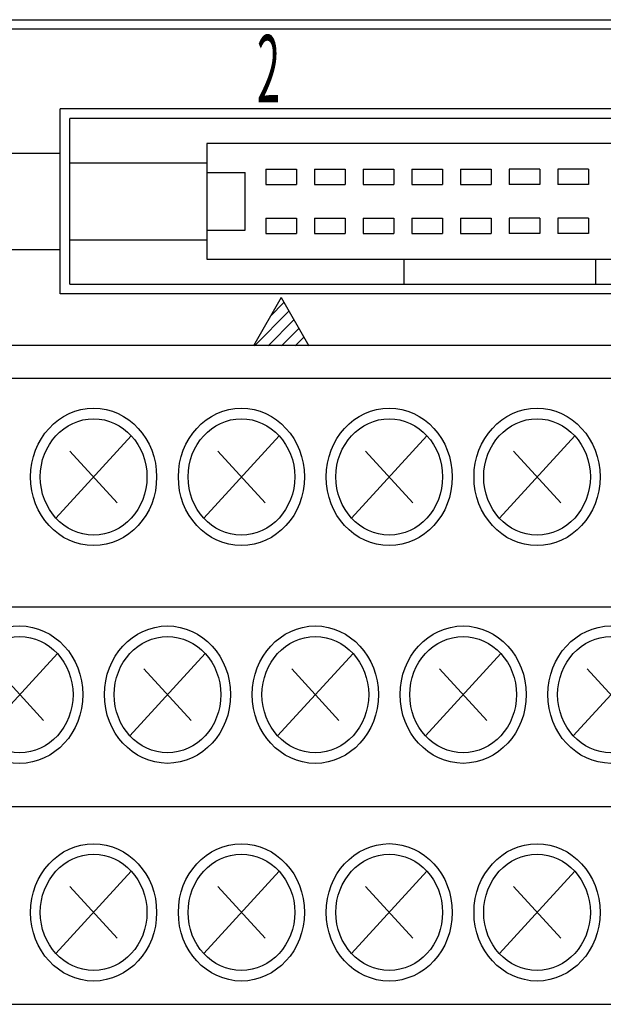
# Model space of a CAD drawing. Extents: x -20 to 231, y 115 to 171.
# Drawn here: x 33 to 63, y 120 to 171 of the extents above; entities that cross this region are included whole.
import ezdxf

# ---------------------------------------------------------------- set-up
doc = ezdxf.new("R2010")
doc.units = 0
doc.header["$MEASUREMENT"] = 0
doc.layers.get('0').update_dxf_attribs({"linetype": 'CONTINUOUS'})

# ---------------------------------------------------------------- blocks, each defined once
blk = doc.blocks.new('BLOCK_7')
at = {"color": 7, "insert": (45.17, 166.731), "char_height": 3.47344, "attachment_point": 7}
blk.add_mtext('\\fMS Gothic|b0|i0|c0|p34;\\W0.452572;2', dxfattribs=at)
blk = doc.blocks.new('BLOCK_6')
blk.add_blockref('BLOCK_7', (0, 0))
blk = doc.blocks.new('BLOCK_11')
at = {"color": 7}
blk.add_lwpolyline([(59.748, 163.287), (58.167, 163.287)], dxfattribs=at)
blk = doc.blocks.new('BLOCK_10')
blk.add_blockref('BLOCK_11', (0, 0))
blk = doc.blocks.new('BLOCK_13')
at = {"color": 7}
blk.add_lwpolyline([(59.748, 162.492), (58.167, 162.492)], dxfattribs=at)
blk = doc.blocks.new('BLOCK_12')
blk.add_blockref('BLOCK_13', (0, 0))
blk = doc.blocks.new('BLOCK_15')
at = {"color": 7}
blk.add_lwpolyline([(59.748, 163.287), (59.748, 162.492)], dxfattribs=at)
blk = doc.blocks.new('BLOCK_14')
blk.add_blockref('BLOCK_15', (0, 0))
blk = doc.blocks.new('BLOCK_17')
at = {"color": 7}
blk.add_lwpolyline([(58.167, 163.287), (58.167, 162.492)], dxfattribs=at)
blk = doc.blocks.new('BLOCK_16')
blk.add_blockref('BLOCK_17', (0, 0))
blk = doc.blocks.new('BLOCK_19')
at = {"color": 7}
blk.add_lwpolyline([(59.748, 160.763), (58.167, 160.763)], dxfattribs=at)
blk = doc.blocks.new('BLOCK_18')
blk.add_blockref('BLOCK_19', (0, 0))
blk = doc.blocks.new('BLOCK_21')
at = {"color": 7}
blk.add_lwpolyline([(59.748, 159.969), (58.167, 159.969)], dxfattribs=at)
blk = doc.blocks.new('BLOCK_20')
blk.add_blockref('BLOCK_21', (0, 0))
blk = doc.blocks.new('BLOCK_23')
at = {"color": 7}
blk.add_lwpolyline([(59.748, 160.763), (59.748, 159.969)], dxfattribs=at)
blk = doc.blocks.new('BLOCK_22')
blk.add_blockref('BLOCK_23', (0, 0))
blk = doc.blocks.new('BLOCK_25')
at = {"color": 7}
blk.add_lwpolyline([(58.167, 160.763), (58.167, 159.969)], dxfattribs=at)
blk = doc.blocks.new('BLOCK_24')
blk.add_blockref('BLOCK_25', (0, 0))
blk = doc.blocks.new('BLOCK_27')
at = {"color": 7}
blk.add_lwpolyline([(62.258, 163.287), (60.677, 163.287)], dxfattribs=at)
blk = doc.blocks.new('BLOCK_26')
blk.add_blockref('BLOCK_27', (0, 0))
blk = doc.blocks.new('BLOCK_29')
at = {"color": 7}
blk.add_lwpolyline([(62.258, 162.492), (60.677, 162.492)], dxfattribs=at)
blk = doc.blocks.new('BLOCK_28')
blk.add_blockref('BLOCK_29', (0, 0))
blk = doc.blocks.new('BLOCK_31')
at = {"color": 7}
blk.add_lwpolyline([(62.258, 163.287), (62.258, 162.492)], dxfattribs=at)
blk = doc.blocks.new('BLOCK_30')
blk.add_blockref('BLOCK_31', (0, 0))
blk = doc.blocks.new('BLOCK_33')
at = {"color": 7}
blk.add_lwpolyline([(60.677, 163.287), (60.677, 162.492)], dxfattribs=at)
blk = doc.blocks.new('BLOCK_32')
blk.add_blockref('BLOCK_33', (0, 0))
blk = doc.blocks.new('BLOCK_35')
at = {"color": 7}
blk.add_lwpolyline([(62.258, 160.763), (60.677, 160.763)], dxfattribs=at)
blk = doc.blocks.new('BLOCK_34')
blk.add_blockref('BLOCK_35', (0, 0))
blk = doc.blocks.new('BLOCK_37')
at = {"color": 7}
blk.add_lwpolyline([(62.258, 159.969), (60.677, 159.969)], dxfattribs=at)
blk = doc.blocks.new('BLOCK_36')
blk.add_blockref('BLOCK_37', (0, 0))
blk = doc.blocks.new('BLOCK_39')
at = {"color": 7}
blk.add_lwpolyline([(62.258, 160.763), (62.258, 159.969)], dxfattribs=at)
blk = doc.blocks.new('BLOCK_38')
blk.add_blockref('BLOCK_39', (0, 0))
blk = doc.blocks.new('BLOCK_41')
at = {"color": 7}
blk.add_lwpolyline([(60.677, 160.763), (60.677, 159.969)], dxfattribs=at)
blk = doc.blocks.new('BLOCK_40')
blk.add_blockref('BLOCK_41', (0, 0))
blk = doc.blocks.new('BLOCK_91')
at = {"color": 7}
blk.add_lwpolyline([(55.657, 163.287), (57.238, 163.287)], dxfattribs=at)
blk = doc.blocks.new('BLOCK_90')
blk.add_blockref('BLOCK_91', (0, 0))
blk = doc.blocks.new('BLOCK_93')
at = {"color": 7}
blk.add_lwpolyline([(55.657, 162.492), (57.238, 162.492)], dxfattribs=at)
blk = doc.blocks.new('BLOCK_92')
blk.add_blockref('BLOCK_93', (0, 0))
blk = doc.blocks.new('BLOCK_95')
at = {"color": 7}
blk.add_lwpolyline([(55.657, 163.287), (55.657, 162.492)], dxfattribs=at)
blk = doc.blocks.new('BLOCK_94')
blk.add_blockref('BLOCK_95', (0, 0))
blk = doc.blocks.new('BLOCK_97')
at = {"color": 7}
blk.add_lwpolyline([(57.238, 163.287), (57.238, 162.492)], dxfattribs=at)
blk = doc.blocks.new('BLOCK_96')
blk.add_blockref('BLOCK_97', (0, 0))
blk = doc.blocks.new('BLOCK_99')
at = {"color": 7}
blk.add_lwpolyline([(55.657, 160.763), (57.238, 160.763)], dxfattribs=at)
blk = doc.blocks.new('BLOCK_98')
blk.add_blockref('BLOCK_99', (0, 0))
blk = doc.blocks.new('BLOCK_101')
at = {"color": 7}
blk.add_lwpolyline([(55.657, 159.969), (57.238, 159.969)], dxfattribs=at)
blk = doc.blocks.new('BLOCK_100')
blk.add_blockref('BLOCK_101', (0, 0))
blk = doc.blocks.new('BLOCK_103')
at = {"color": 7}
blk.add_lwpolyline([(55.657, 160.763), (55.657, 159.969)], dxfattribs=at)
blk = doc.blocks.new('BLOCK_102')
blk.add_blockref('BLOCK_103', (0, 0))
blk = doc.blocks.new('BLOCK_105')
at = {"color": 7}
blk.add_lwpolyline([(57.238, 160.763), (57.238, 159.969)], dxfattribs=at)
blk = doc.blocks.new('BLOCK_104')
blk.add_blockref('BLOCK_105', (0, 0))
blk = doc.blocks.new('BLOCK_107')
at = {"color": 7}
blk.add_lwpolyline([(53.147, 163.287), (54.728, 163.287)], dxfattribs=at)
blk = doc.blocks.new('BLOCK_106')
blk.add_blockref('BLOCK_107', (0, 0))
blk = doc.blocks.new('BLOCK_109')
at = {"color": 7}
blk.add_lwpolyline([(53.147, 162.492), (54.728, 162.492)], dxfattribs=at)
blk = doc.blocks.new('BLOCK_108')
blk.add_blockref('BLOCK_109', (0, 0))
blk = doc.blocks.new('BLOCK_111')
at = {"color": 7}
blk.add_lwpolyline([(53.147, 163.287), (53.147, 162.492)], dxfattribs=at)
blk = doc.blocks.new('BLOCK_110')
blk.add_blockref('BLOCK_111', (0, 0))
blk = doc.blocks.new('BLOCK_113')
at = {"color": 7}
blk.add_lwpolyline([(54.728, 163.287), (54.728, 162.492)], dxfattribs=at)
blk = doc.blocks.new('BLOCK_112')
blk.add_blockref('BLOCK_113', (0, 0))
blk = doc.blocks.new('BLOCK_115')
at = {"color": 7}
blk.add_lwpolyline([(53.147, 160.763), (54.728, 160.763)], dxfattribs=at)
blk = doc.blocks.new('BLOCK_114')
blk.add_blockref('BLOCK_115', (0, 0))
blk = doc.blocks.new('BLOCK_117')
at = {"color": 7}
blk.add_lwpolyline([(53.147, 159.969), (54.728, 159.969)], dxfattribs=at)
blk = doc.blocks.new('BLOCK_116')
blk.add_blockref('BLOCK_117', (0, 0))
blk = doc.blocks.new('BLOCK_119')
at = {"color": 7}
blk.add_lwpolyline([(53.147, 160.763), (53.147, 159.969)], dxfattribs=at)
blk = doc.blocks.new('BLOCK_118')
blk.add_blockref('BLOCK_119', (0, 0))
blk = doc.blocks.new('BLOCK_121')
at = {"color": 7}
blk.add_lwpolyline([(54.728, 160.763), (54.728, 159.969)], dxfattribs=at)
blk = doc.blocks.new('BLOCK_120')
blk.add_blockref('BLOCK_121', (0, 0))
blk = doc.blocks.new('BLOCK_123')
at = {"color": 7}
blk.add_lwpolyline([(50.638, 163.287), (52.219, 163.287)], dxfattribs=at)
blk = doc.blocks.new('BLOCK_122')
blk.add_blockref('BLOCK_123', (0, 0))
blk = doc.blocks.new('BLOCK_125')
at = {"color": 7}
blk.add_lwpolyline([(50.638, 162.492), (52.219, 162.492)], dxfattribs=at)
blk = doc.blocks.new('BLOCK_124')
blk.add_blockref('BLOCK_125', (0, 0))
blk = doc.blocks.new('BLOCK_127')
at = {"color": 7}
blk.add_lwpolyline([(50.638, 163.287), (50.638, 162.492)], dxfattribs=at)
blk = doc.blocks.new('BLOCK_126')
blk.add_blockref('BLOCK_127', (0, 0))
blk = doc.blocks.new('BLOCK_129')
at = {"color": 7}
blk.add_lwpolyline([(52.219, 163.287), (52.219, 162.492)], dxfattribs=at)
blk = doc.blocks.new('BLOCK_128')
blk.add_blockref('BLOCK_129', (0, 0))
blk = doc.blocks.new('BLOCK_131')
at = {"color": 7}
blk.add_lwpolyline([(50.638, 160.763), (52.219, 160.763)], dxfattribs=at)
blk = doc.blocks.new('BLOCK_130')
blk.add_blockref('BLOCK_131', (0, 0))
blk = doc.blocks.new('BLOCK_133')
at = {"color": 7}
blk.add_lwpolyline([(50.638, 159.969), (52.219, 159.969)], dxfattribs=at)
blk = doc.blocks.new('BLOCK_132')
blk.add_blockref('BLOCK_133', (0, 0))
blk = doc.blocks.new('BLOCK_135')
at = {"color": 7}
blk.add_lwpolyline([(50.638, 160.763), (50.638, 159.969)], dxfattribs=at)
blk = doc.blocks.new('BLOCK_134')
blk.add_blockref('BLOCK_135', (0, 0))
blk = doc.blocks.new('BLOCK_137')
at = {"color": 7}
blk.add_lwpolyline([(52.219, 160.763), (52.219, 159.969)], dxfattribs=at)
blk = doc.blocks.new('BLOCK_136')
blk.add_blockref('BLOCK_137', (0, 0))
blk = doc.blocks.new('BLOCK_139')
at = {"color": 7}
blk.add_lwpolyline([(48.129, 163.287), (49.709, 163.287)], dxfattribs=at)
blk = doc.blocks.new('BLOCK_138')
blk.add_blockref('BLOCK_139', (0, 0))
blk = doc.blocks.new('BLOCK_141')
at = {"color": 7}
blk.add_lwpolyline([(48.129, 162.492), (49.709, 162.492)], dxfattribs=at)
blk = doc.blocks.new('BLOCK_140')
blk.add_blockref('BLOCK_141', (0, 0))
blk = doc.blocks.new('BLOCK_143')
at = {"color": 7}
blk.add_lwpolyline([(48.129, 163.287), (48.129, 162.492)], dxfattribs=at)
blk = doc.blocks.new('BLOCK_142')
blk.add_blockref('BLOCK_143', (0, 0))
blk = doc.blocks.new('BLOCK_145')
at = {"color": 7}
blk.add_lwpolyline([(49.709, 163.287), (49.709, 162.492)], dxfattribs=at)
blk = doc.blocks.new('BLOCK_144')
blk.add_blockref('BLOCK_145', (0, 0))
blk = doc.blocks.new('BLOCK_147')
at = {"color": 7}
blk.add_lwpolyline([(48.129, 160.763), (49.709, 160.763)], dxfattribs=at)
blk = doc.blocks.new('BLOCK_146')
blk.add_blockref('BLOCK_147', (0, 0))
blk = doc.blocks.new('BLOCK_149')
at = {"color": 7}
blk.add_lwpolyline([(48.129, 159.969), (49.709, 159.969)], dxfattribs=at)
blk = doc.blocks.new('BLOCK_148')
blk.add_blockref('BLOCK_149', (0, 0))
blk = doc.blocks.new('BLOCK_151')
at = {"color": 7}
blk.add_lwpolyline([(48.129, 160.763), (48.129, 159.969)], dxfattribs=at)
blk = doc.blocks.new('BLOCK_150')
blk.add_blockref('BLOCK_151', (0, 0))
blk = doc.blocks.new('BLOCK_153')
at = {"color": 7}
blk.add_lwpolyline([(49.709, 160.763), (49.709, 159.969)], dxfattribs=at)
blk = doc.blocks.new('BLOCK_152')
blk.add_blockref('BLOCK_153', (0, 0))
blk = doc.blocks.new('BLOCK_155')
at = {"color": 7}
blk.add_lwpolyline([(45.618, 163.287), (47.2, 163.287)], dxfattribs=at)
blk = doc.blocks.new('BLOCK_154')
blk.add_blockref('BLOCK_155', (0, 0))
blk = doc.blocks.new('BLOCK_157')
at = {"color": 7}
blk.add_lwpolyline([(45.618, 162.492), (47.2, 162.492)], dxfattribs=at)
blk = doc.blocks.new('BLOCK_156')
blk.add_blockref('BLOCK_157', (0, 0))
blk = doc.blocks.new('BLOCK_159')
at = {"color": 7}
blk.add_lwpolyline([(45.618, 163.287), (45.618, 162.492)], dxfattribs=at)
blk = doc.blocks.new('BLOCK_158')
blk.add_blockref('BLOCK_159', (0, 0))
blk = doc.blocks.new('BLOCK_161')
at = {"color": 7}
blk.add_lwpolyline([(47.2, 163.287), (47.2, 162.492)], dxfattribs=at)
blk = doc.blocks.new('BLOCK_160')
blk.add_blockref('BLOCK_161', (0, 0))
blk = doc.blocks.new('BLOCK_163')
at = {"color": 7}
blk.add_lwpolyline([(45.618, 160.763), (47.2, 160.763)], dxfattribs=at)
blk = doc.blocks.new('BLOCK_162')
blk.add_blockref('BLOCK_163', (0, 0))
blk = doc.blocks.new('BLOCK_165')
at = {"color": 7}
blk.add_lwpolyline([(45.618, 159.969), (47.2, 159.969)], dxfattribs=at)
blk = doc.blocks.new('BLOCK_164')
blk.add_blockref('BLOCK_165', (0, 0))
blk = doc.blocks.new('BLOCK_167')
at = {"color": 7}
blk.add_lwpolyline([(45.618, 160.763), (45.618, 159.969)], dxfattribs=at)
blk = doc.blocks.new('BLOCK_166')
blk.add_blockref('BLOCK_167', (0, 0))
blk = doc.blocks.new('BLOCK_169')
at = {"color": 7}
blk.add_lwpolyline([(47.2, 160.763), (47.2, 159.969)], dxfattribs=at)
blk = doc.blocks.new('BLOCK_168')
blk.add_blockref('BLOCK_169', (0, 0))
blk = doc.blocks.new('BLOCK_171')
at = {"color": 7}
blk.add_lwpolyline([(79.884, 165.9), (35.52, 165.9)], dxfattribs=at)
blk = doc.blocks.new('BLOCK_170')
blk.add_blockref('BLOCK_171', (0, 0))
blk = doc.blocks.new('BLOCK_173')
at = {"color": 7}
blk.add_lwpolyline([(35.52, 157.356), (79.884, 157.356)], dxfattribs=at)
blk = doc.blocks.new('BLOCK_172')
blk.add_blockref('BLOCK_173', (0, 0))
blk = doc.blocks.new('BLOCK_177')
at = {"color": 7}
blk.add_lwpolyline([(72.82, 164.608), (42.585, 164.608)], dxfattribs=at)
blk = doc.blocks.new('BLOCK_176')
blk.add_blockref('BLOCK_177', (0, 0))
blk = doc.blocks.new('BLOCK_179')
at = {"color": 7}
blk.add_lwpolyline([(42.585, 164.608), (42.585, 158.647)], dxfattribs=at)
blk = doc.blocks.new('BLOCK_178')
blk.add_blockref('BLOCK_179', (0, 0))
blk = doc.blocks.new('BLOCK_181')
at = {"color": 7}
blk.add_lwpolyline([(42.585, 158.647), (72.82, 158.647)], dxfattribs=at)
blk = doc.blocks.new('BLOCK_180')
blk.add_blockref('BLOCK_181', (0, 0))
blk = doc.blocks.new('BLOCK_195')
at = {"color": 7}
blk.add_lwpolyline([(35.52, 163.615), (42.585, 163.615)], dxfattribs=at)
blk = doc.blocks.new('BLOCK_194')
blk.add_blockref('BLOCK_195', (0, 0))
blk = doc.blocks.new('BLOCK_197')
at = {"color": 7}
blk.add_lwpolyline([(35.52, 159.641), (42.585, 159.641)], dxfattribs=at)
blk = doc.blocks.new('BLOCK_196')
blk.add_blockref('BLOCK_197', (0, 0))
blk = doc.blocks.new('BLOCK_199')
at = {"color": 7}
blk.add_lwpolyline([(44.561, 160.138), (44.561, 163.118)], dxfattribs=at)
blk = doc.blocks.new('BLOCK_198')
blk.add_blockref('BLOCK_199', (0, 0))
blk = doc.blocks.new('BLOCK_201')
at = {"color": 7}
blk.add_lwpolyline([(42.585, 163.118), (44.561, 163.118)], dxfattribs=at)
blk = doc.blocks.new('BLOCK_200')
blk.add_blockref('BLOCK_201', (0, 0))
blk = doc.blocks.new('BLOCK_203')
at = {"color": 7}
blk.add_lwpolyline([(42.585, 160.138), (44.561, 160.138)], dxfattribs=at)
blk = doc.blocks.new('BLOCK_202')
blk.add_blockref('BLOCK_203', (0, 0))
blk = doc.blocks.new('BLOCK_205')
at = {"color": 7}
blk.add_lwpolyline([(62.643, 157.356), (62.643, 158.647)], dxfattribs=at)
blk = doc.blocks.new('BLOCK_204')
blk.add_blockref('BLOCK_205', (0, 0))
blk = doc.blocks.new('BLOCK_207')
at = {"color": 7}
blk.add_lwpolyline([(52.762, 157.356), (52.762, 158.647)], dxfattribs=at)
blk = doc.blocks.new('BLOCK_206')
blk.add_blockref('BLOCK_207', (0, 0))
blk = doc.blocks.new('BLOCK_209')
at = {"color": 7}
blk.add_lwpolyline([(35.52, 157.356), (35.52, 165.9)], dxfattribs=at)
blk = doc.blocks.new('BLOCK_208')
blk.add_blockref('BLOCK_209', (0, 0))
blk = doc.blocks.new('BLOCK_211')
at = {"color": 7}
blk.add_lwpolyline([(80.378, 166.397), (35.027, 166.397)], dxfattribs=at)
blk = doc.blocks.new('BLOCK_210')
blk.add_blockref('BLOCK_211', (0, 0))
blk = doc.blocks.new('BLOCK_213')
at = {"color": 7}
blk.add_lwpolyline([(80.378, 156.859), (35.027, 156.859)], dxfattribs=at)
blk = doc.blocks.new('BLOCK_212')
blk.add_blockref('BLOCK_213', (0, 0))
blk = doc.blocks.new('BLOCK_217')
at = {"color": 7}
blk.add_lwpolyline([(35.027, 156.859), (35.027, 166.397)], dxfattribs=at)
blk = doc.blocks.new('BLOCK_216')
blk.add_blockref('BLOCK_217', (0, 0))
blk = doc.blocks.new('BLOCK_227')
at = {"color": 7}
blk.add_lwpolyline([(31.074, 164.112), (35.027, 164.112)], dxfattribs=at)
blk = doc.blocks.new('BLOCK_226')
blk.add_blockref('BLOCK_227', (0, 0))
blk = doc.blocks.new('BLOCK_229')
at = {"color": 7}
blk.add_lwpolyline([(31.074, 159.144), (35.027, 159.144)], dxfattribs=at)
blk = doc.blocks.new('BLOCK_228')
blk.add_blockref('BLOCK_229', (0, 0))
blk = doc.blocks.new('BLOCK_231')
at = {"color": 7}
blk.add_lwpolyline([(46.409, 156.66), (47.835, 154.176)], dxfattribs=at)
blk = doc.blocks.new('BLOCK_230')
blk.add_blockref('BLOCK_231', (0, 0))
blk = doc.blocks.new('BLOCK_233')
at = {"color": 7}
blk.add_lwpolyline([(46.409, 156.66), (44.983, 154.176)], dxfattribs=at)
blk = doc.blocks.new('BLOCK_232')
blk.add_blockref('BLOCK_233', (0, 0))
blk = doc.blocks.new('BLOCK_236')
at = {"color": 7}
blk.add_lwpolyline([(47.137, 154.176), (47.58, 154.622)], dxfattribs=at)
blk = doc.blocks.new('BLOCK_235')
blk.add_blockref('BLOCK_236', (0, 0))
blk = doc.blocks.new('BLOCK_238')
at = {"color": 7}
blk.add_lwpolyline([(46.437, 154.176), (47.324, 155.068)], dxfattribs=at)
blk = doc.blocks.new('BLOCK_237')
blk.add_blockref('BLOCK_238', (0, 0))
blk = doc.blocks.new('BLOCK_240')
at = {"color": 7}
blk.add_lwpolyline([(45.739, 154.176), (47.068, 155.512)], dxfattribs=at)
blk = doc.blocks.new('BLOCK_239')
blk.add_blockref('BLOCK_240', (0, 0))
blk = doc.blocks.new('BLOCK_242')
at = {"color": 7}
blk.add_lwpolyline([(45.04, 154.176), (46.812, 155.958)], dxfattribs=at)
blk = doc.blocks.new('BLOCK_241')
blk.add_blockref('BLOCK_242', (0, 0))
blk = doc.blocks.new('BLOCK_244')
at = {"color": 7}
blk.add_lwpolyline([(45.859, 155.701), (46.557, 156.403)], dxfattribs=at)
blk = doc.blocks.new('BLOCK_243')
blk.add_blockref('BLOCK_244', (0, 0))
blk = doc.blocks.new('BLOCK_234')
for name in ['BLOCK_241', 'BLOCK_243', 'BLOCK_239', 'BLOCK_237', 'BLOCK_235']:
    blk.add_blockref(name, (0, 0))
blk = doc.blocks.new('BLOCK_246')
at = {"color": 7}
blk.add_lwpolyline([(134.703, 170.502), (-19.298, 170.502)], dxfattribs=at)
blk = doc.blocks.new('BLOCK_245')
blk.add_blockref('BLOCK_246', (0, 0))
blk = doc.blocks.new('BLOCK_460')
at = {"color": 7}
blk.add_lwpolyline([(25.202, 170.996), (90.202, 170.996)], dxfattribs=at)
blk = doc.blocks.new('BLOCK_459')
blk.add_blockref('BLOCK_460', (0, 0))
blk = doc.blocks.new('BLOCK_620')
at = {"color": 7}
blk.add_lwpolyline([(-10.533, 152.502), (125.938, 152.502)], dxfattribs=at)
blk = doc.blocks.new('BLOCK_619')
blk.add_blockref('BLOCK_620', (0, 0))
blk = doc.blocks.new('BLOCK_624')
at = {"color": 7}
blk.add_lwpolyline([(-10.533, 120.204), (125.938, 120.204)], dxfattribs=at)
blk = doc.blocks.new('BLOCK_623')
blk.add_blockref('BLOCK_624', (0, 0))
blk = doc.blocks.new('BLOCK_638')
at = {"color": 7}
blk.add_open_spline([(66.667, 136.179), (66.667, 138.136), (65.212, 139.722), (63.417, 139.722), (61.622, 139.722), (60.167, 138.136), (60.167, 136.179), (60.167, 134.221), (61.622, 132.634), (63.417, 132.634), (65.212, 132.634), (66.667, 134.221), (66.667, 136.179)], degree=3, knots=[0, 0, 0, 0, 1, 1, 1, 2, 2, 2, 3, 3, 3, 4, 4, 4, 4], dxfattribs=at)
blk = doc.blocks.new('BLOCK_637')
blk.add_blockref('BLOCK_638', (0, 0))
blk = doc.blocks.new('BLOCK_642')
at = {"color": 7}
blk.add_open_spline([(59.047, 136.179), (59.047, 138.136), (57.592, 139.722), (55.797, 139.722), (54.003, 139.722), (52.548, 138.136), (52.548, 136.179), (52.548, 134.221), (54.003, 132.634), (55.797, 132.634), (57.592, 132.634), (59.047, 134.221), (59.047, 136.179)], degree=3, knots=[0, 0, 0, 0, 1, 1, 1, 2, 2, 2, 3, 3, 3, 4, 4, 4, 4], dxfattribs=at)
blk = doc.blocks.new('BLOCK_641')
blk.add_blockref('BLOCK_642', (0, 0))
blk = doc.blocks.new('BLOCK_644')
at = {"color": 7}
blk.add_open_spline([(62.857, 124.946), (62.857, 126.903), (61.402, 128.489), (59.607, 128.489), (57.812, 128.489), (56.357, 126.903), (56.357, 124.946), (56.357, 122.99), (57.812, 121.403), (59.607, 121.403), (61.402, 121.403), (62.857, 122.99), (62.857, 124.946)], degree=3, knots=[0, 0, 0, 0, 1, 1, 1, 2, 2, 2, 3, 3, 3, 4, 4, 4, 4], dxfattribs=at)
blk = doc.blocks.new('BLOCK_643')
blk.add_blockref('BLOCK_644', (0, 0))
blk = doc.blocks.new('BLOCK_646')
at = {"color": 7}
blk.add_open_spline([(51.427, 136.179), (51.427, 138.136), (49.972, 139.722), (48.177, 139.722), (46.382, 139.722), (44.927, 138.136), (44.927, 136.179), (44.927, 134.22), (46.382, 132.633), (48.177, 132.633), (49.972, 132.633), (51.427, 134.22), (51.427, 136.179)], degree=3, knots=[0, 0, 0, 0, 1, 1, 1, 2, 2, 2, 3, 3, 3, 4, 4, 4, 4], dxfattribs=at)
blk = doc.blocks.new('BLOCK_645')
blk.add_blockref('BLOCK_646', (0, 0))
blk = doc.blocks.new('BLOCK_648')
at = {"color": 7}
blk.add_open_spline([(55.237, 124.946), (55.237, 126.904), (53.782, 128.491), (51.988, 128.491), (50.192, 128.491), (48.737, 126.904), (48.737, 124.946), (48.737, 122.989), (50.192, 121.402), (51.988, 121.402), (53.782, 121.402), (55.237, 122.989), (55.237, 124.946)], degree=3, knots=[0, 0, 0, 0, 1, 1, 1, 2, 2, 2, 3, 3, 3, 4, 4, 4, 4], dxfattribs=at)
blk = doc.blocks.new('BLOCK_647')
blk.add_blockref('BLOCK_648', (0, 0))
blk = doc.blocks.new('BLOCK_650')
at = {"color": 7}
blk.add_open_spline([(43.807, 136.179), (43.807, 138.136), (42.352, 139.722), (40.558, 139.722), (38.763, 139.722), (37.307, 138.136), (37.307, 136.179), (37.307, 134.221), (38.763, 132.634), (40.558, 132.634), (42.352, 132.634), (43.807, 134.221), (43.807, 136.179)], degree=3, knots=[0, 0, 0, 0, 1, 1, 1, 2, 2, 2, 3, 3, 3, 4, 4, 4, 4], dxfattribs=at)
blk = doc.blocks.new('BLOCK_649')
blk.add_blockref('BLOCK_650', (0, 0))
blk = doc.blocks.new('BLOCK_652')
at = {"color": 7}
blk.add_open_spline([(47.617, 124.946), (47.617, 126.903), (46.162, 128.489), (44.367, 128.489), (42.572, 128.489), (41.117, 126.903), (41.117, 124.946), (41.117, 122.99), (42.572, 121.403), (44.367, 121.403), (46.162, 121.403), (47.617, 122.99), (47.617, 124.946)], degree=3, knots=[0, 0, 0, 0, 1, 1, 1, 2, 2, 2, 3, 3, 3, 4, 4, 4, 4], dxfattribs=at)
blk = doc.blocks.new('BLOCK_651')
blk.add_blockref('BLOCK_652', (0, 0))
blk = doc.blocks.new('BLOCK_654')
at = {"color": 7}
blk.add_open_spline([(36.188, 136.179), (36.188, 138.136), (34.733, 139.722), (32.937, 139.722), (31.142, 139.722), (29.687, 138.136), (29.687, 136.179), (29.687, 134.22), (31.142, 132.633), (32.937, 132.633), (34.733, 132.633), (36.188, 134.22), (36.188, 136.179)], degree=3, knots=[0, 0, 0, 0, 1, 1, 1, 2, 2, 2, 3, 3, 3, 4, 4, 4, 4], dxfattribs=at)
blk = doc.blocks.new('BLOCK_653')
blk.add_blockref('BLOCK_654', (0, 0))
blk = doc.blocks.new('BLOCK_656')
at = {"color": 7}
blk.add_open_spline([(39.997, 124.946), (39.997, 126.903), (38.542, 128.489), (36.747, 128.489), (34.952, 128.489), (33.498, 126.903), (33.498, 124.946), (33.498, 122.99), (34.952, 121.403), (36.747, 121.403), (38.542, 121.403), (39.997, 122.99), (39.997, 124.946)], degree=3, knots=[0, 0, 0, 0, 1, 1, 1, 2, 2, 2, 3, 3, 3, 4, 4, 4, 4], dxfattribs=at)
blk = doc.blocks.new('BLOCK_655')
blk.add_blockref('BLOCK_656', (0, 0))
blk = doc.blocks.new('BLOCK_702')
at = {"color": 7}
blk.add_open_spline([(62.857, 147.409), (62.857, 149.366), (61.402, 150.953), (59.607, 150.953), (57.812, 150.953), (56.357, 149.366), (56.357, 147.409), (56.357, 145.451), (57.812, 143.865), (59.607, 143.865), (61.402, 143.865), (62.857, 145.451), (62.857, 147.409)], degree=3, knots=[0, 0, 0, 0, 1, 1, 1, 2, 2, 2, 3, 3, 3, 4, 4, 4, 4], dxfattribs=at)
blk = doc.blocks.new('BLOCK_701')
blk.add_blockref('BLOCK_702', (0, 0))
blk = doc.blocks.new('BLOCK_704')
at = {"color": 7}
blk.add_open_spline([(55.237, 147.409), (55.237, 149.366), (53.782, 150.953), (51.988, 150.953), (50.192, 150.953), (48.737, 149.366), (48.737, 147.409), (48.737, 145.451), (50.192, 143.864), (51.988, 143.864), (53.782, 143.864), (55.237, 145.451), (55.237, 147.409)], degree=3, knots=[0, 0, 0, 0, 1, 1, 1, 2, 2, 2, 3, 3, 3, 4, 4, 4, 4], dxfattribs=at)
blk = doc.blocks.new('BLOCK_703')
blk.add_blockref('BLOCK_704', (0, 0))
blk = doc.blocks.new('BLOCK_706')
at = {"color": 7}
blk.add_open_spline([(47.617, 147.409), (47.617, 149.366), (46.162, 150.953), (44.367, 150.953), (42.572, 150.953), (41.117, 149.366), (41.117, 147.409), (41.117, 145.451), (42.572, 143.865), (44.367, 143.865), (46.162, 143.865), (47.617, 145.451), (47.617, 147.409)], degree=3, knots=[0, 0, 0, 0, 1, 1, 1, 2, 2, 2, 3, 3, 3, 4, 4, 4, 4], dxfattribs=at)
blk = doc.blocks.new('BLOCK_705')
blk.add_blockref('BLOCK_706', (0, 0))
blk = doc.blocks.new('BLOCK_708')
at = {"color": 7}
blk.add_open_spline([(39.997, 147.409), (39.997, 149.366), (38.542, 150.953), (36.747, 150.953), (34.952, 150.953), (33.498, 149.366), (33.498, 147.409), (33.498, 145.451), (34.952, 143.865), (36.747, 143.865), (38.542, 143.865), (39.997, 145.451), (39.997, 147.409)], degree=3, knots=[0, 0, 0, 0, 1, 1, 1, 2, 2, 2, 3, 3, 3, 4, 4, 4, 4], dxfattribs=at)
blk = doc.blocks.new('BLOCK_707')
blk.add_blockref('BLOCK_708', (0, 0))
blk = doc.blocks.new('BLOCK_728')
at = {"color": 7}
blk.add_lwpolyline([(-10.533, 130.403), (125.938, 130.403)], dxfattribs=at)
blk = doc.blocks.new('BLOCK_727')
blk.add_blockref('BLOCK_728', (0, 0))
blk = doc.blocks.new('BLOCK_730')
at = {"color": 7}
blk.add_lwpolyline([(-10.533, 140.703), (125.938, 140.703)], dxfattribs=at)
blk = doc.blocks.new('BLOCK_729')
blk.add_blockref('BLOCK_730', (0, 0))
blk = doc.blocks.new('BLOCK_762')
at = {"color": 7}
blk.add_open_spline([(39.497, 147.409), (39.497, 149.064), (38.266, 150.407), (36.747, 150.407), (35.228, 150.407), (33.997, 149.064), (33.997, 147.409), (33.997, 145.752), (35.228, 144.41), (36.747, 144.41), (38.266, 144.41), (39.497, 145.752), (39.497, 147.409)], degree=3, knots=[0, 0, 0, 0, 1, 1, 1, 2, 2, 2, 3, 3, 3, 4, 4, 4, 4], dxfattribs=at)
blk = doc.blocks.new('BLOCK_761')
blk.add_blockref('BLOCK_762', (0, 0))
blk = doc.blocks.new('BLOCK_764')
at = {"color": 7}
blk.add_lwpolyline([(34.803, 145.288), (38.692, 149.529)], dxfattribs=at)
blk = doc.blocks.new('BLOCK_763')
blk.add_blockref('BLOCK_764', (0, 0))
blk = doc.blocks.new('BLOCK_766')
at = {"color": 7}
blk.add_lwpolyline([(35.528, 148.737), (37.966, 146.078)], dxfattribs=at)
blk = doc.blocks.new('BLOCK_765')
blk.add_blockref('BLOCK_766', (0, 0))
blk = doc.blocks.new('BLOCK_768')
at = {"color": 7}
blk.add_open_spline([(47.117, 147.409), (47.117, 149.065), (45.886, 150.407), (44.367, 150.407), (42.848, 150.407), (41.617, 149.065), (41.617, 147.409), (41.617, 145.752), (42.848, 144.41), (44.367, 144.41), (45.886, 144.41), (47.117, 145.752), (47.117, 147.409)], degree=3, knots=[0, 0, 0, 0, 1, 1, 1, 2, 2, 2, 3, 3, 3, 4, 4, 4, 4], dxfattribs=at)
blk = doc.blocks.new('BLOCK_767')
blk.add_blockref('BLOCK_768', (0, 0))
blk = doc.blocks.new('BLOCK_770')
at = {"color": 7}
blk.add_lwpolyline([(42.422, 145.288), (46.312, 149.529)], dxfattribs=at)
blk = doc.blocks.new('BLOCK_769')
blk.add_blockref('BLOCK_770', (0, 0))
blk = doc.blocks.new('BLOCK_772')
at = {"color": 7}
blk.add_lwpolyline([(43.148, 148.737), (45.586, 146.078)], dxfattribs=at)
blk = doc.blocks.new('BLOCK_771')
blk.add_blockref('BLOCK_772', (0, 0))
blk = doc.blocks.new('BLOCK_774')
at = {"color": 7}
blk.add_open_spline([(54.737, 147.409), (54.737, 149.064), (53.506, 150.407), (51.988, 150.407), (50.469, 150.407), (49.237, 149.064), (49.237, 147.409), (49.237, 145.752), (50.469, 144.41), (51.988, 144.41), (53.506, 144.41), (54.737, 145.752), (54.737, 147.409)], degree=3, knots=[0, 0, 0, 0, 1, 1, 1, 2, 2, 2, 3, 3, 3, 4, 4, 4, 4], dxfattribs=at)
blk = doc.blocks.new('BLOCK_773')
blk.add_blockref('BLOCK_774', (0, 0))
blk = doc.blocks.new('BLOCK_776')
at = {"color": 7}
blk.add_lwpolyline([(50.043, 145.288), (53.932, 149.529)], dxfattribs=at)
blk = doc.blocks.new('BLOCK_775')
blk.add_blockref('BLOCK_776', (0, 0))
blk = doc.blocks.new('BLOCK_778')
at = {"color": 7}
blk.add_lwpolyline([(50.768, 148.737), (53.206, 146.078)], dxfattribs=at)
blk = doc.blocks.new('BLOCK_777')
blk.add_blockref('BLOCK_778', (0, 0))
blk = doc.blocks.new('BLOCK_780')
at = {"color": 7}
blk.add_open_spline([(62.357, 147.409), (62.357, 149.065), (61.126, 150.407), (59.607, 150.407), (58.088, 150.407), (56.857, 149.065), (56.857, 147.409), (56.857, 145.752), (58.088, 144.41), (59.607, 144.41), (61.126, 144.41), (62.357, 145.752), (62.357, 147.409)], degree=3, knots=[0, 0, 0, 0, 1, 1, 1, 2, 2, 2, 3, 3, 3, 4, 4, 4, 4], dxfattribs=at)
blk = doc.blocks.new('BLOCK_779')
blk.add_blockref('BLOCK_780', (0, 0))
blk = doc.blocks.new('BLOCK_782')
at = {"color": 7}
blk.add_lwpolyline([(57.663, 145.288), (61.552, 149.529)], dxfattribs=at)
blk = doc.blocks.new('BLOCK_781')
blk.add_blockref('BLOCK_782', (0, 0))
blk = doc.blocks.new('BLOCK_784')
at = {"color": 7}
blk.add_lwpolyline([(58.388, 148.737), (60.827, 146.078)], dxfattribs=at)
blk = doc.blocks.new('BLOCK_783')
blk.add_blockref('BLOCK_784', (0, 0))
blk = doc.blocks.new('BLOCK_786')
at = {"color": 7}
blk.add_open_spline([(58.547, 136.179), (58.547, 137.834), (57.316, 139.176), (55.797, 139.176), (54.278, 139.176), (53.047, 137.834), (53.047, 136.179), (53.047, 134.522), (54.278, 133.18), (55.797, 133.18), (57.316, 133.18), (58.547, 134.522), (58.547, 136.179)], degree=3, knots=[0, 0, 0, 0, 1, 1, 1, 2, 2, 2, 3, 3, 3, 4, 4, 4, 4], dxfattribs=at)
blk = doc.blocks.new('BLOCK_785')
blk.add_blockref('BLOCK_786', (0, 0))
blk = doc.blocks.new('BLOCK_788')
at = {"color": 7}
blk.add_lwpolyline([(53.852, 134.057), (57.742, 138.297)], dxfattribs=at)
blk = doc.blocks.new('BLOCK_787')
blk.add_blockref('BLOCK_788', (0, 0))
blk = doc.blocks.new('BLOCK_790')
at = {"color": 7}
blk.add_lwpolyline([(54.578, 137.506), (57.017, 134.848)], dxfattribs=at)
blk = doc.blocks.new('BLOCK_789')
blk.add_blockref('BLOCK_790', (0, 0))
blk = doc.blocks.new('BLOCK_792')
at = {"color": 7}
blk.add_open_spline([(50.927, 136.179), (50.927, 137.834), (49.696, 139.176), (48.177, 139.176), (46.659, 139.176), (45.428, 137.834), (45.428, 136.179), (45.428, 134.522), (46.659, 133.18), (48.177, 133.18), (49.696, 133.18), (50.927, 134.522), (50.927, 136.179)], degree=3, knots=[0, 0, 0, 0, 1, 1, 1, 2, 2, 2, 3, 3, 3, 4, 4, 4, 4], dxfattribs=at)
blk = doc.blocks.new('BLOCK_791')
blk.add_blockref('BLOCK_792', (0, 0))
blk = doc.blocks.new('BLOCK_794')
at = {"color": 7}
blk.add_lwpolyline([(46.233, 134.057), (50.122, 138.297)], dxfattribs=at)
blk = doc.blocks.new('BLOCK_793')
blk.add_blockref('BLOCK_794', (0, 0))
blk = doc.blocks.new('BLOCK_796')
at = {"color": 7}
blk.add_lwpolyline([(46.958, 137.506), (49.397, 134.848)], dxfattribs=at)
blk = doc.blocks.new('BLOCK_795')
blk.add_blockref('BLOCK_796', (0, 0))
blk = doc.blocks.new('BLOCK_798')
at = {"color": 7}
blk.add_open_spline([(43.307, 136.179), (43.307, 137.834), (42.076, 139.176), (40.557, 139.176), (39.039, 139.176), (37.808, 137.834), (37.808, 136.179), (37.808, 134.522), (39.039, 133.18), (40.557, 133.18), (42.076, 133.18), (43.307, 134.522), (43.307, 136.179)], degree=3, knots=[0, 0, 0, 0, 1, 1, 1, 2, 2, 2, 3, 3, 3, 4, 4, 4, 4], dxfattribs=at)
blk = doc.blocks.new('BLOCK_797')
blk.add_blockref('BLOCK_798', (0, 0))
blk = doc.blocks.new('BLOCK_800')
at = {"color": 7}
blk.add_lwpolyline([(38.613, 134.057), (42.502, 138.297)], dxfattribs=at)
blk = doc.blocks.new('BLOCK_799')
blk.add_blockref('BLOCK_800', (0, 0))
blk = doc.blocks.new('BLOCK_802')
at = {"color": 7}
blk.add_lwpolyline([(39.338, 137.506), (41.777, 134.848)], dxfattribs=at)
blk = doc.blocks.new('BLOCK_801')
blk.add_blockref('BLOCK_802', (0, 0))
blk = doc.blocks.new('BLOCK_804')
at = {"color": 7}
blk.add_open_spline([(35.687, 136.179), (35.687, 137.834), (34.456, 139.176), (32.937, 139.176), (31.418, 139.176), (30.187, 137.834), (30.187, 136.179), (30.187, 134.522), (31.418, 133.18), (32.937, 133.18), (34.456, 133.18), (35.687, 134.522), (35.687, 136.179)], degree=3, knots=[0, 0, 0, 0, 1, 1, 1, 2, 2, 2, 3, 3, 3, 4, 4, 4, 4], dxfattribs=at)
blk = doc.blocks.new('BLOCK_803')
blk.add_blockref('BLOCK_804', (0, 0))
blk = doc.blocks.new('BLOCK_806')
at = {"color": 7}
blk.add_lwpolyline([(30.992, 134.057), (34.882, 138.297)], dxfattribs=at)
blk = doc.blocks.new('BLOCK_805')
blk.add_blockref('BLOCK_806', (0, 0))
blk = doc.blocks.new('BLOCK_808')
at = {"color": 7}
blk.add_lwpolyline([(31.718, 137.506), (34.156, 134.848)], dxfattribs=at)
blk = doc.blocks.new('BLOCK_807')
blk.add_blockref('BLOCK_808', (0, 0))
blk = doc.blocks.new('BLOCK_864')
at = {"color": 7}
blk.add_open_spline([(39.497, 124.946), (39.497, 126.601), (38.266, 127.945), (36.747, 127.945), (35.228, 127.945), (33.997, 126.601), (33.997, 124.946), (33.997, 123.29), (35.228, 121.947), (36.747, 121.947), (38.266, 121.947), (39.497, 123.29), (39.497, 124.946)], degree=3, knots=[0, 0, 0, 0, 1, 1, 1, 2, 2, 2, 3, 3, 3, 4, 4, 4, 4], dxfattribs=at)
blk = doc.blocks.new('BLOCK_863')
blk.add_blockref('BLOCK_864', (0, 0))
blk = doc.blocks.new('BLOCK_866')
at = {"color": 7}
blk.add_lwpolyline([(34.803, 122.827), (38.692, 127.066)], dxfattribs=at)
blk = doc.blocks.new('BLOCK_865')
blk.add_blockref('BLOCK_866', (0, 0))
blk = doc.blocks.new('BLOCK_868')
at = {"color": 7}
blk.add_lwpolyline([(35.528, 126.276), (37.966, 123.617)], dxfattribs=at)
blk = doc.blocks.new('BLOCK_867')
blk.add_blockref('BLOCK_868', (0, 0))
blk = doc.blocks.new('BLOCK_870')
at = {"color": 7}
blk.add_open_spline([(47.117, 124.946), (47.117, 126.601), (45.886, 127.945), (44.367, 127.945), (42.848, 127.945), (41.617, 126.601), (41.617, 124.946), (41.617, 123.29), (42.848, 121.947), (44.367, 121.947), (45.886, 121.947), (47.117, 123.29), (47.117, 124.946)], degree=3, knots=[0, 0, 0, 0, 1, 1, 1, 2, 2, 2, 3, 3, 3, 4, 4, 4, 4], dxfattribs=at)
blk = doc.blocks.new('BLOCK_869')
blk.add_blockref('BLOCK_870', (0, 0))
blk = doc.blocks.new('BLOCK_872')
at = {"color": 7}
blk.add_lwpolyline([(42.422, 122.827), (46.312, 127.066)], dxfattribs=at)
blk = doc.blocks.new('BLOCK_871')
blk.add_blockref('BLOCK_872', (0, 0))
blk = doc.blocks.new('BLOCK_874')
at = {"color": 7}
blk.add_lwpolyline([(43.148, 126.276), (45.586, 123.617)], dxfattribs=at)
blk = doc.blocks.new('BLOCK_873')
blk.add_blockref('BLOCK_874', (0, 0))
blk = doc.blocks.new('BLOCK_876')
at = {"color": 7}
blk.add_open_spline([(54.737, 124.946), (54.737, 126.601), (53.506, 127.945), (51.988, 127.945), (50.469, 127.945), (49.237, 126.601), (49.237, 124.946), (49.237, 123.29), (50.469, 121.947), (51.988, 121.947), (53.506, 121.947), (54.737, 123.29), (54.737, 124.946)], degree=3, knots=[0, 0, 0, 0, 1, 1, 1, 2, 2, 2, 3, 3, 3, 4, 4, 4, 4], dxfattribs=at)
blk = doc.blocks.new('BLOCK_875')
blk.add_blockref('BLOCK_876', (0, 0))
blk = doc.blocks.new('BLOCK_878')
at = {"color": 7}
blk.add_lwpolyline([(50.043, 122.827), (53.932, 127.066)], dxfattribs=at)
blk = doc.blocks.new('BLOCK_877')
blk.add_blockref('BLOCK_878', (0, 0))
blk = doc.blocks.new('BLOCK_880')
at = {"color": 7}
blk.add_lwpolyline([(50.768, 126.276), (53.206, 123.617)], dxfattribs=at)
blk = doc.blocks.new('BLOCK_879')
blk.add_blockref('BLOCK_880', (0, 0))
blk = doc.blocks.new('BLOCK_882')
at = {"color": 7}
blk.add_open_spline([(62.357, 124.946), (62.357, 126.601), (61.126, 127.945), (59.607, 127.945), (58.088, 127.945), (56.857, 126.601), (56.857, 124.946), (56.857, 123.29), (58.088, 121.947), (59.607, 121.947), (61.126, 121.947), (62.357, 123.29), (62.357, 124.946)], degree=3, knots=[0, 0, 0, 0, 1, 1, 1, 2, 2, 2, 3, 3, 3, 4, 4, 4, 4], dxfattribs=at)
blk = doc.blocks.new('BLOCK_881')
blk.add_blockref('BLOCK_882', (0, 0))
blk = doc.blocks.new('BLOCK_884')
at = {"color": 7}
blk.add_lwpolyline([(57.663, 122.827), (61.552, 127.066)], dxfattribs=at)
blk = doc.blocks.new('BLOCK_883')
blk.add_blockref('BLOCK_884', (0, 0))
blk = doc.blocks.new('BLOCK_886')
at = {"color": 7}
blk.add_lwpolyline([(58.388, 126.276), (60.827, 123.617)], dxfattribs=at)
blk = doc.blocks.new('BLOCK_885')
blk.add_blockref('BLOCK_886', (0, 0))
blk = doc.blocks.new('BLOCK_942')
at = {"color": 7}
blk.add_open_spline([(66.167, 136.179), (66.167, 137.834), (64.936, 139.176), (63.417, 139.176), (61.899, 139.176), (60.667, 137.834), (60.667, 136.179), (60.667, 134.522), (61.899, 133.18), (63.417, 133.18), (64.936, 133.18), (66.167, 134.522), (66.167, 136.179)], degree=3, knots=[0, 0, 0, 0, 1, 1, 1, 2, 2, 2, 3, 3, 3, 4, 4, 4, 4], dxfattribs=at)
blk = doc.blocks.new('BLOCK_941')
blk.add_blockref('BLOCK_942', (0, 0))
blk = doc.blocks.new('BLOCK_944')
at = {"color": 7}
blk.add_lwpolyline([(61.473, 134.057), (65.362, 138.297)], dxfattribs=at)
blk = doc.blocks.new('BLOCK_943')
blk.add_blockref('BLOCK_944', (0, 0))
blk = doc.blocks.new('BLOCK_946')
at = {"color": 7}
blk.add_lwpolyline([(62.198, 137.506), (64.636, 134.848)], dxfattribs=at)
blk = doc.blocks.new('BLOCK_945')
blk.add_blockref('BLOCK_946', (0, 0))
blk = doc.blocks.new('BLOCK_1034')
at = {"color": 7}
blk.add_lwpolyline([(-12.498, 154.202), (127.902, 154.202)], dxfattribs=at)
blk = doc.blocks.new('BLOCK_1033')
blk.add_blockref('BLOCK_1034', (0, 0))
blk = doc.blocks.new('BLOCK_1036')
at = {"color": 7}
blk.add_lwpolyline([(-11.398, 120.204), (126.803, 120.204)], dxfattribs=at)
blk = doc.blocks.new('BLOCK_1035')
blk.add_blockref('BLOCK_1036', (0, 0))
blk = doc.blocks.new('BLOCK_1080')
at = {"color": 7}
blk.add_lwpolyline([(125.852, 170.502), (-10.448, 170.502)], dxfattribs=at)
blk = doc.blocks.new('BLOCK_1079')
blk.add_blockref('BLOCK_1080', (0, 0))

msp = doc.modelspace()

# ---------------------------------------------------------------- block references
for name in ['BLOCK_459', 'BLOCK_245', 'BLOCK_1079', 'BLOCK_6', 'BLOCK_210', 'BLOCK_216', 'BLOCK_170', 'BLOCK_208', 'BLOCK_176', 'BLOCK_178', 'BLOCK_226', 'BLOCK_194', 'BLOCK_200', 'BLOCK_198', 'BLOCK_154', 'BLOCK_158', 'BLOCK_160', 'BLOCK_138', 'BLOCK_142', 'BLOCK_144', 'BLOCK_122', 'BLOCK_126', 'BLOCK_128', 'BLOCK_106', 'BLOCK_110', 'BLOCK_112', 'BLOCK_90', 'BLOCK_94', 'BLOCK_96', 'BLOCK_10', 'BLOCK_16', 'BLOCK_14', 'BLOCK_26', 'BLOCK_32', 'BLOCK_30', 'BLOCK_156', 'BLOCK_140', 'BLOCK_124', 'BLOCK_108', 'BLOCK_92', 'BLOCK_12', 'BLOCK_28', 'BLOCK_162', 'BLOCK_166', 'BLOCK_168', 'BLOCK_146', 'BLOCK_150', 'BLOCK_152', 'BLOCK_130', 'BLOCK_134', 'BLOCK_136', 'BLOCK_114', 'BLOCK_118', 'BLOCK_120', 'BLOCK_98', 'BLOCK_102', 'BLOCK_104', 'BLOCK_18', 'BLOCK_24', 'BLOCK_22', 'BLOCK_34', 'BLOCK_40', 'BLOCK_38', 'BLOCK_202', 'BLOCK_196', 'BLOCK_164', 'BLOCK_148', 'BLOCK_132', 'BLOCK_116', 'BLOCK_100', 'BLOCK_20', 'BLOCK_36', 'BLOCK_228', 'BLOCK_180', 'BLOCK_206', 'BLOCK_204', 'BLOCK_172', 'BLOCK_212', 'BLOCK_232', 'BLOCK_230', 'BLOCK_234', 'BLOCK_1033', 'BLOCK_619', 'BLOCK_707', 'BLOCK_705', 'BLOCK_703', 'BLOCK_701', 'BLOCK_761', 'BLOCK_767', 'BLOCK_773', 'BLOCK_779', 'BLOCK_763', 'BLOCK_769', 'BLOCK_775', 'BLOCK_781', 'BLOCK_765', 'BLOCK_771', 'BLOCK_777', 'BLOCK_783', 'BLOCK_729', 'BLOCK_653', 'BLOCK_649', 'BLOCK_645', 'BLOCK_641', 'BLOCK_637', 'BLOCK_803', 'BLOCK_797', 'BLOCK_791', 'BLOCK_785', 'BLOCK_941', 'BLOCK_805', 'BLOCK_799', 'BLOCK_793', 'BLOCK_787', 'BLOCK_943', 'BLOCK_807', 'BLOCK_801', 'BLOCK_795', 'BLOCK_789', 'BLOCK_945', 'BLOCK_727', 'BLOCK_655', 'BLOCK_651', 'BLOCK_647', 'BLOCK_643', 'BLOCK_863', 'BLOCK_869', 'BLOCK_875', 'BLOCK_881', 'BLOCK_865', 'BLOCK_871', 'BLOCK_877', 'BLOCK_883', 'BLOCK_867', 'BLOCK_873', 'BLOCK_879', 'BLOCK_885', 'BLOCK_1035', 'BLOCK_623']:
    msp.add_blockref(name, (0, 0))

doc.saveas('drawing.dxf')
